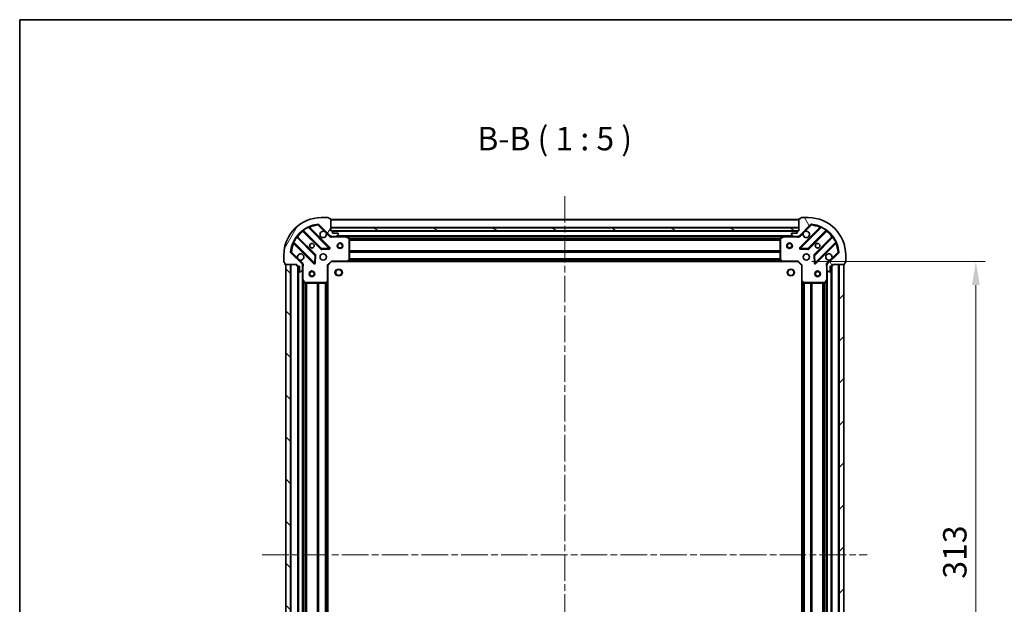
# Model space of a CAD drawing. Units: millimetres. Extents: x 0 to 7880, y 0 to 1405.
# Drawn here: x 988 to 1513, y 1093 to 1405 of the extents above; entities that cross this region are included whole.
import ezdxf

# ---------------------------------------------------------------- set-up
doc = ezdxf.new("R2010")
doc.units = ezdxf.units.MM
doc.header["$LTSCALE"] = 2.5
doc.linetypes.add('CHAIN', pattern=[0.3543, 0.2362, -0.0295, 0.0591, -0.0295])
doc.layers.get('Defpoints').update_dxf_attribs({"lineweight": 25})
for name, color, linetype, lineweight in [('Border (ISO)', 7, 'Continuous', 35), ('Dimension (ISO)', 7, 'Continuous', 18), ('Dimension (ISO) @ 1', 7, 'Continuous', 18), ('Symbol (ISO)', 7, 'Continuous', 18), ('Visible (ISO)', 7, 'Continuous', 35), ('Visible Narrow (ISO)', 7, 'Continuous', 25)]:
    doc.layers.add(name, color=color, linetype=linetype, lineweight=lineweight)
doc.layers.add('Centerline (ISO)', color=7, linetype='Continuous', lineweight=18, true_color=0x80ffff)
doc.layers.add('Hatch (ISO)', color=1, linetype='Continuous', lineweight=18, true_color=0xff0000)
doc.styles.add('Note Text (TK)', font='MS PGothic.ttf')
doc.dimstyles.new('Default - Method 1b (TK)', dxfattribs={"dimscale": 2.5, "dimtxt": 2.5, "dimasz": 2.5, "dimexe": 1, "dimexo": 1.5, "dimgap": 1, "dimtad": 1, "dimrnd": 1e-08, "dimdsep": 46, "dimtxsty": 'Note Text (TK)', "dimcen": 0.09, "dimdle": 5, "dimclrd": 100, "dimclre": 100, "dimclrt": 7, "dimadec": 1, "dimazin": 1, "dimtfac": 1, "dimtmove": 0, "dimatfit": 3, "dimfxl": 0, "dimtolj": 1, "dimlwd": -1, "dimlwe": -1, "dimarcsym": 0})

# ---------------------------------------------------------------- blocks, each defined once
blk = doc.blocks.new('図面枠 tk図枠')
at = {"layer": 'Border (ISO)'}
for q in [(405.5, 289), (14.5, 8)]:
    blk.add_line((14.5, 289), q, dxfattribs=at)
blk = doc.blocks.new('*D109')
at = {"layer": 'Defpoints', "color": 0, "transparency": 16777216}
for p in [(1403.05, 1275.87), (1403.05, 962.87), (1498.05, 962.87)]:
    blk.add_point(p, dxfattribs=at)
at = {"layer": 'Dimension (ISO)', "color": 100, "transparency": 16777216}
for p, q in [((1410.55, 1275.87), (1503.05, 1275.87)), ((1498.05, 1263.37), (1498.05, 975.37)), ((1410.55, 962.87), (1503.05, 962.87))]:
    blk.add_line(p, q, dxfattribs=at)
for points in [[(1495.97, 1263.37), (1500.13, 1263.37), (1498.05, 1275.87)], [(1495.97, 975.37), (1500.13, 975.37), (1498.05, 962.87)]]:
    blk.add_solid(points, dxfattribs=at)
at = {"layer": 'Dimension (ISO)', "color": 7, "transparency": 16777216, "insert": (1486.8, 1106.66), "char_height": 12.5, "attachment_point": 4, "rotation": 90, "style": 'Note Text (TK)'}
blk.add_mtext('\\A1;313', dxfattribs=at)

msp = doc.modelspace()

# ---------------------------------------------------------------- hatches: boundary and pattern name
at = {"layer": 'Hatch (ISO)'}
h = msp.add_hatch(dxfattribs=at)
h.set_pattern_fill('ANSI31', color=256, scale=127, angle=14.999978, style=0)
h.set_pattern_definition([(60, (915, -40), (-13.74815, 7.9375), [])])
edge = h.paths.add_edge_path()
edge.add_line((1135.5504, 1274.3715), (1135.5504, 1273.6715))
edge.add_ellipse((1135.8504, 1273.6715), major_axis=(0, -0.3), ratio=1, start_angle=270, end_angle=360)
edge.add_line((1135.8504, 1273.3715), (1136.8504, 1273.3715))
edge.add_line((1136.8504, 1273.3715), (1136.8504, 1270.6715))
edge.add_ellipse((1137.1504, 1270.6715), major_axis=(0, -0.3), ratio=1, start_angle=270, end_angle=360)
edge.add_line((1137.1504, 1270.3715), (1137.3433, 1270.3715))
edge.add_ellipse((1137.3433, 1270.8715), major_axis=(0.5, 0), ratio=1, start_angle=270, end_angle=315)
edge.add_line((1137.6969, 1270.518), (1138.404, 1271.2251))
edge.add_ellipse((1138.0504, 1271.5786), major_axis=(0.3536, 0.3536), ratio=1, start_angle=270, end_angle=315)
edge.add_line((1138.5504, 1271.5786), (1138.5504, 1273.9573))
edge.add_ellipse((1137.5504, 1273.9573), major_axis=(0, 1), ratio=1, start_angle=270, end_angle=315)
edge.add_line((1138.2575, 1274.6644), (1132.2795, 1280.6424))
edge.add_ellipse((1132.6331, 1280.996), major_axis=(-0.3536, 0.3536), ratio=1, start_angle=39.172893, end_angle=90, ccw=False)
edge.add_ellipse((1148.5504, 1279.3715), major_axis=(1.6752, 16.4147), ratio=1, start_angle=11.654213, end_angle=90, ccw=False)
edge.add_ellipse((1146.926, 1295.2889), major_axis=(0.4974, 0.0508), ratio=1, start_angle=39.172893, end_angle=90, ccw=False)
edge.add_line((1147.2795, 1295.6424), (1153.2575, 1289.6644))
edge.add_ellipse((1153.9646, 1290.3715), major_axis=(0.7071, -0.7071), ratio=1, start_angle=270, end_angle=315)
edge.add_line((1153.9646, 1289.3715), (1156.3433, 1289.3715))
edge.add_ellipse((1156.3433, 1289.8715), major_axis=(0.5, 0), ratio=1, start_angle=270, end_angle=315)
edge.add_line((1156.6969, 1289.518), (1157.404, 1290.2251))
edge.add_ellipse((1157.0504, 1290.5786), major_axis=(0.3536, 0.3536), ratio=1, start_angle=270, end_angle=315)
edge.add_line((1157.5504, 1290.5786), (1157.5504, 1290.7715))
edge.add_ellipse((1157.2504, 1290.7715), major_axis=(0, 0.3), ratio=1, start_angle=270, end_angle=360)
edge.add_line((1157.2504, 1291.0715), (1154.5504, 1291.0715))
edge.add_line((1154.5504, 1291.0715), (1154.5504, 1292.0715))
edge.add_ellipse((1154.2504, 1292.0715), major_axis=(0, 0.3), ratio=1, start_angle=270, end_angle=360)
edge.add_line((1154.2504, 1292.3715), (1153.5504, 1292.3715))
edge.add_line((1153.5504, 1292.3715), (1153.5504, 1298.5715))
edge.add_ellipse((1153.2504, 1298.5715), major_axis=(0, 0.3), ratio=1, start_angle=270, end_angle=360)
edge.add_line((1153.2504, 1298.8715), (1152.5504, 1298.8715))
edge.add_line((1152.5504, 1298.8715), (1152.5504, 1299.0715))
edge.add_ellipse((1152.2504, 1299.0715), major_axis=(0, 0.3), ratio=1, start_angle=270, end_angle=360)
edge.add_line((1152.2504, 1299.3715), (1148.5504, 1299.3715))
edge.add_ellipse((1148.5504, 1279.3715), major_axis=(-20, 0), ratio=1, start_angle=270, end_angle=360)
edge.add_line((1128.5504, 1279.3715), (1128.5504, 1275.6715))
edge.add_ellipse((1128.8504, 1275.6715), major_axis=(0, -0.3), ratio=1, start_angle=270, end_angle=360)
edge.add_line((1128.8504, 1275.3715), (1129.0504, 1275.3715))
edge.add_line((1129.0504, 1275.3715), (1129.0504, 1274.6715))
edge.add_ellipse((1129.3504, 1274.6715), major_axis=(0, -0.3), ratio=1, start_angle=270, end_angle=360)
edge.add_line((1129.3504, 1274.3715), (1135.5504, 1274.3715))
h = msp.add_hatch(dxfattribs=at)
h.set_pattern_fill('ANSI31', color=256, scale=127, angle=75.000175, style=0)
h.set_pattern_definition([(120.0002, (915, -40), (-13.74813, -7.93754), [])])
edge = h.paths.add_edge_path()
edge.add_line((1403.5504, 1292.3715), (1402.8504, 1292.3715))
edge.add_ellipse((1402.8504, 1292.0715), major_axis=(-0.3, 0), ratio=1, start_angle=270, end_angle=360)
edge.add_line((1402.5504, 1292.0715), (1402.5504, 1291.0715))
edge.add_line((1402.5504, 1291.0715), (1399.8504, 1291.0715))
edge.add_ellipse((1399.8504, 1290.7715), major_axis=(-0.3, 0), ratio=1, start_angle=270, end_angle=360)
edge.add_line((1399.5504, 1290.7715), (1399.5504, 1290.5786))
edge.add_ellipse((1400.0504, 1290.5786), major_axis=(0, -0.5), ratio=1, start_angle=270, end_angle=315)
edge.add_line((1399.6969, 1290.2251), (1400.404, 1289.518))
edge.add_ellipse((1400.7575, 1289.8715), major_axis=(0.3536, -0.3536), ratio=1, start_angle=270, end_angle=315)
edge.add_line((1400.7575, 1289.3715), (1403.1362, 1289.3715))
edge.add_ellipse((1403.1362, 1290.3715), major_axis=(1, 0), ratio=1, start_angle=270, end_angle=315)
edge.add_line((1403.8433, 1289.6644), (1409.8213, 1295.6424))
edge.add_ellipse((1410.1748, 1295.2889), major_axis=(0.3536, 0.3536), ratio=1, start_angle=39.172893, end_angle=90, ccw=False)
edge.add_ellipse((1408.5504, 1279.3715), major_axis=(16.4147, -1.6752), ratio=1, start_angle=11.654213, end_angle=90, ccw=False)
edge.add_ellipse((1424.4677, 1280.996), major_axis=(0.0508, -0.4974), ratio=1, start_angle=39.172893, end_angle=90, ccw=False)
edge.add_line((1424.8213, 1280.6424), (1418.8433, 1274.6644))
edge.add_ellipse((1419.5504, 1273.9573), major_axis=(-0.7071, -0.7071), ratio=1, start_angle=270, end_angle=315)
edge.add_line((1418.5504, 1273.9573), (1418.5504, 1271.5786))
edge.add_ellipse((1419.0504, 1271.5786), major_axis=(0, -0.5), ratio=1, start_angle=270, end_angle=315)
edge.add_line((1418.6969, 1271.2251), (1419.404, 1270.518))
edge.add_ellipse((1419.7575, 1270.8715), major_axis=(0.3536, -0.3536), ratio=1, start_angle=270, end_angle=315)
edge.add_line((1419.7575, 1270.3715), (1419.9504, 1270.3715))
edge.add_ellipse((1419.9504, 1270.6715), major_axis=(0.3, 0), ratio=1, start_angle=270, end_angle=360)
edge.add_line((1420.2504, 1270.6715), (1420.2504, 1273.3715))
edge.add_line((1420.2504, 1273.3715), (1421.2504, 1273.3715))
edge.add_ellipse((1421.2504, 1273.6715), major_axis=(0.3, 0), ratio=1, start_angle=270, end_angle=360)
edge.add_line((1421.5504, 1273.6715), (1421.5504, 1274.3715))
edge.add_line((1421.5504, 1274.3715), (1427.7504, 1274.3715))
edge.add_ellipse((1427.7504, 1274.6715), major_axis=(0.3, 0), ratio=1, start_angle=270, end_angle=360)
edge.add_line((1428.0504, 1274.6715), (1428.0504, 1275.3715))
edge.add_line((1428.0504, 1275.3715), (1428.2504, 1275.3715))
edge.add_ellipse((1428.2504, 1275.6715), major_axis=(0.3, 0), ratio=1, start_angle=270, end_angle=360)
edge.add_line((1428.5504, 1275.6715), (1428.5504, 1279.3715))
edge.add_ellipse((1408.5504, 1279.3715), major_axis=(0, 20), ratio=1, start_angle=270, end_angle=360)
edge.add_line((1408.5504, 1299.3715), (1404.8504, 1299.3715))
edge.add_ellipse((1404.8504, 1299.0715), major_axis=(-0.3, 0), ratio=1, start_angle=270, end_angle=360)
edge.add_line((1404.5504, 1299.0715), (1404.5504, 1298.8715))
edge.add_line((1404.5504, 1298.8715), (1403.8504, 1298.8715))
edge.add_ellipse((1403.8504, 1298.5715), major_axis=(-0.3, 0), ratio=1, start_angle=270, end_angle=360)
edge.add_line((1403.5504, 1298.5715), (1403.5504, 1292.3715))
h = msp.add_hatch(dxfattribs=at)
h.set_pattern_fill('ANSI31', color=256, scale=127, angle=105.000246, style=0)
h.set_pattern_definition([(150.0002, (915, -40), (-7.93744, -13.74819), [])])
h.paths.add_polyline_path([(1403.5504, 1292.3715), (1403.5504, 1293.8715), (1153.5504, 1293.8715), (1153.5504, 1292.3715)])
h = msp.add_hatch(dxfattribs=at)
h.set_pattern_fill('ANSI31', color=256, scale=127, angle=90.00021, style=0)
h.set_pattern_definition([(135.0002, (915, -40), (-11.22528, -11.22536), [])])
h.paths.add_polyline_path([(1129.5504, 1274.3715), (1129.5504, 964.3715), (1132.0504, 964.3715), (1132.0504, 1274.3715)])
h = msp.add_hatch(dxfattribs=at)
h.set_pattern_fill('ANSI31', color=256, scale=127, style=0)
h.set_pattern_definition([(45, (915, -40), (-11.22532, 11.22532), [])])
h.paths.add_polyline_path([(1427.5504, 964.3715), (1427.5504, 1274.3715), (1425.0504, 1274.3715), (1425.0504, 964.3715)])

# ---------------------------------------------------------------- linework, layer by layer
at = {"layer": 'Centerline (ISO)', "linetype": 'CHAIN', "ltscale": 23.990969}
for p, q in [((1278.5504, 1310.8715), (1278.5504, 927.8715)), ((1117.0504, 1119.3715), (1440.0504, 1119.3715))]:
    msp.add_line(p, q, dxfattribs=at)
at = {"layer": 'Visible (ISO)'}
for p, q in [((1152.2504, 1299.3715), (1148.5504, 1299.3715)), ((1152.5504, 1298.8715), (1152.5504, 1299.0715)), ((1153.2504, 1298.8715), (1152.5504, 1298.8715)), ((1153.5504, 1292.3715), (1153.5504, 1298.5715)), ((1403.5504, 1298.5715), (1403.5504, 1292.3715)), ((1404.5504, 1298.8715), (1403.8504, 1298.8715)), ((1404.5504, 1299.0715), (1404.5504, 1298.8715)), ((1408.5504, 1299.3715), (1404.8504, 1299.3715)), ((1152.8612, 1283.2607), (1142.0379, 1294.084)), ((1147.2795, 1295.6424), (1153.2575, 1289.6644)), ((1403.5504, 1298.3715), (1153.5504, 1298.3715)), ((1403.5504, 1293.8715), (1153.5504, 1293.8715)), ((1153.5504, 1293.8715), (1153.5504, 1292.3715)), ((1403.5504, 1292.3715), (1403.5504, 1293.8715)), ((1403.8433, 1289.6644), (1409.8213, 1295.6424)), ((1415.0629, 1294.084), (1404.2396, 1283.2607)), ((1145.2571, 1279.4146), (1135.5576, 1289.1141)), ((1138.8079, 1292.3643), (1148.5073, 1282.6649)), ((1154.2504, 1292.3715), (1153.5504, 1292.3715)), ((1153.5504, 1292.3715), (1403.5504, 1292.3715)), ((1153.5504, 1289.4614), (1153.5504, 1289.0213)), ((1153.9646, 1289.3715), (1153.5504, 1289.3715)), ((1153.9646, 1289.3715), (1156.3433, 1289.3715)), ((1402.6268, 1292.2715), (1154.474, 1292.2715)), ((1154.5504, 1291.0715), (1154.5504, 1292.0715)), ((1157.2504, 1291.0715), (1154.5504, 1291.0715)), ((1161.4796, 1289.3715), (1156.3433, 1289.3715)), ((1156.6969, 1289.518), (1157.404, 1290.2251)), ((1157.5504, 1290.5786), (1157.5504, 1290.7715)), ((1395.6212, 1289.3715), (1161.4796, 1289.3715)), ((1163.3846, 1288.4544), (1161.6137, 1289.3399)), ((1163.5504, 1276.9897), (1163.5504, 1288.1861)), ((1393.5504, 1288.1861), (1393.5504, 1276.9897)), ((1395.4871, 1289.3399), (1393.7162, 1288.4544)), ((1400.7575, 1289.3715), (1395.6212, 1289.3715)), ((1399.5504, 1290.7715), (1399.5504, 1290.5786)), ((1399.6969, 1290.2251), (1400.404, 1289.518)), ((1402.5504, 1291.0715), (1399.8504, 1291.0715)), ((1400.7575, 1289.3715), (1403.1362, 1289.3715)), ((1402.5504, 1292.0715), (1402.5504, 1291.0715)), ((1403.5504, 1292.3715), (1402.8504, 1292.3715)), ((1403.5504, 1289.3715), (1403.1362, 1289.3715)), ((1403.5504, 1289.4614), (1403.5504, 1289.0213)), ((1408.5935, 1282.6649), (1418.2929, 1292.3643)), ((1421.5432, 1289.1141), (1411.8437, 1279.4146)), ((1133.8379, 1285.884), (1144.6612, 1275.0607)), ((1412.4396, 1275.0607), (1423.2629, 1285.884)), ((1128.5504, 1279.3715), (1128.5504, 1275.6715)), ((1138.2575, 1274.6644), (1132.2795, 1280.6424)), ((1145.1731, 1275.2598), (1145.3446, 1279.1894)), ((1148.7325, 1282.5773), (1152.6622, 1282.7489)), ((1404.4386, 1282.7489), (1408.3683, 1282.5773)), ((1411.7562, 1279.1894), (1411.9277, 1275.2598)), ((1424.8213, 1280.6424), (1418.8433, 1274.6644)), ((1428.5504, 1275.6715), (1428.5504, 1279.3715)), ((1128.8504, 1275.3715), (1129.0504, 1275.3715)), ((1129.0504, 1275.3715), (1129.0504, 1274.6715)), ((1129.3504, 1274.3715), (1135.5504, 1274.3715)), ((1129.5504, 1274.3715), (1129.5504, 964.3715)), ((1132.0504, 1274.3715), (1129.5504, 1274.3715)), ((1132.0504, 964.3715), (1132.0504, 1274.3715)), ((1135.5504, 1274.3715), (1135.5504, 1273.6715)), ((1135.8504, 1273.3715), (1136.8504, 1273.3715)), ((1136.0504, 1273.3715), (1136.0504, 965.3715)), ((1136.8504, 1273.3715), (1136.8504, 1270.6715)), ((1138.4606, 1274.3715), (1138.9007, 1274.3715)), ((1138.5504, 1274.3715), (1138.5504, 1273.9573)), ((1138.5504, 1271.5786), (1138.5504, 1273.9573)), ((1152.0504, 1273.8715), (1151.7504, 1273.9958)), ((1152.0504, 1273.8715), (1154.0504, 1275.8715)), ((1152.0504, 1265.4349), (1152.0504, 1273.8715)), ((1153.9261, 1276.1715), (1154.0504, 1275.8715)), ((1154.0504, 1275.8715), (1162.487, 1275.8715)), ((1394.6138, 1275.8715), (1162.487, 1275.8715)), ((1162.7064, 1275.9669), (1163.4698, 1276.7851)), ((1393.6311, 1276.7851), (1394.3945, 1275.9669)), ((1394.6138, 1275.8715), (1403.0504, 1275.8715)), ((1403.0504, 1275.8715), (1403.1747, 1276.1715)), ((1403.0504, 1275.8715), (1405.0504, 1273.8715)), ((1405.3504, 1273.9958), (1405.0504, 1273.8715)), ((1405.0504, 1273.8715), (1405.0504, 1265.4349)), ((1418.6402, 1274.3715), (1418.2001, 1274.3715)), ((1418.5504, 1273.9573), (1418.5504, 1274.3715)), ((1418.5504, 1273.9573), (1418.5504, 1271.5786)), ((1420.2504, 1270.6715), (1420.2504, 1273.3715)), ((1420.2504, 1273.3715), (1421.2504, 1273.3715)), ((1421.0504, 965.3715), (1421.0504, 1273.3715)), ((1421.5504, 1273.6715), (1421.5504, 1274.3715)), ((1421.5504, 1274.3715), (1427.7504, 1274.3715)), ((1427.5504, 1274.3715), (1425.0504, 1274.3715)), ((1425.0504, 1274.3715), (1425.0504, 964.3715)), ((1427.5504, 964.3715), (1427.5504, 1274.3715)), ((1428.0504, 1274.6715), (1428.0504, 1275.3715)), ((1428.0504, 1275.3715), (1428.2504, 1275.3715)), ((1137.1504, 1270.3715), (1137.3433, 1270.3715)), ((1137.6969, 1270.518), (1138.404, 1271.2251)), ((1138.5504, 1271.5786), (1138.5504, 1266.4424)), ((1418.5504, 1266.4424), (1418.5504, 1271.5786)), ((1418.6969, 1271.2251), (1419.404, 1270.518)), ((1419.7575, 1270.3715), (1419.9504, 1270.3715)), ((1138.5504, 1266.4424), (1138.5504, 972.3007)), ((1138.5821, 1266.3082), (1139.4675, 1264.5374)), ((1139.7358, 1264.3715), (1150.9322, 1264.3715)), ((1151.1368, 1264.4522), (1151.9551, 1265.2156)), ((1152.0504, 1265.4349), (1152.0504, 973.3081)), ((1405.0504, 973.3081), (1405.0504, 1265.4349)), ((1405.1457, 1265.2156), (1405.964, 1264.4522)), ((1406.1686, 1264.3715), (1417.365, 1264.3715)), ((1417.6333, 1264.5374), (1418.5187, 1266.3082)), ((1418.5504, 972.3007), (1418.5504, 1266.4424))]:
    msp.add_line(p, q, dxfattribs=at)
for centre, radius in [((1143.5504, 1284.3715), 1.2295), ((1143.5504, 1284.3715), 1.2), ((1158.5504, 1284.3715), 1.5), ((1158.5504, 1284.3715), 1.1933), ((1398.5504, 1284.3715), 1.5), ((1398.5504, 1284.3715), 1.1933), ((1413.5504, 1284.3715), 1.2295), ((1413.5504, 1284.3715), 1.2), ((1149.5504, 1278.3715), 1.7), ((1407.5504, 1278.3715), 1.7), ((1143.5504, 1269.3715), 1.5), ((1143.5504, 1269.3715), 1.1933), ((1157.8504, 1270.0715), 1.621), ((1399.2504, 1270.0715), 1.621), ((1413.5504, 1269.3715), 1.5), ((1413.5504, 1269.3715), 1.1933)]:
    msp.add_circle(centre, radius, dxfattribs=at)
for centre, radius, start, end in [((1148.5504, 1279.3715), 20, 90, 180), ((1152.2504, 1299.0715), 0.3, 0, 90), ((1153.2504, 1298.5715), 0.3, 0, 90), ((1403.8504, 1298.5715), 0.3, 90, 180), ((1404.8504, 1299.0715), 0.3, 90, 180), ((1408.5504, 1279.3715), 20, 0, 90), ((1148.5504, 1279.3715), 16.5, 95.827107, 174.172893), ((1142.25, 1294.2962), 0.3, 112.886858, 225), ((1146.926, 1295.2889), 0.5, 45, 95.827107), ((1410.1748, 1295.2889), 0.5, 84.172893, 135), ((1408.5504, 1279.3715), 16.5, 5.827107, 84.172893), ((1414.8508, 1294.2962), 0.3, 315, 67.113142), ((1135.7698, 1289.3262), 0.3, 142.0855, 225), ((1138.5958, 1292.1522), 0.3, 45, 127.9145), ((1149.5504, 1290.3715), 1.7, 62.499829, 27.500171), ((1153.9646, 1290.3715), 1, 225, 270), ((1154.2504, 1292.0715), 0.3, 0, 90), ((1156.3433, 1289.8715), 0.5, 270, 315), ((1157.2504, 1290.7715), 0.3, 0, 90), ((1157.0504, 1290.5786), 0.5, 315, 0), ((1161.4796, 1289.0715), 0.3, 63.434949, 90), ((1163.2504, 1288.1861), 0.3, 0, 63.434949), ((1393.8504, 1288.1861), 0.3, 116.565051, 180), ((1395.6212, 1289.0715), 0.3, 90, 116.565051), ((1399.8504, 1290.7715), 0.3, 90, 180), ((1400.0504, 1290.5786), 0.5, 180, 225), ((1400.7575, 1289.8715), 0.5, 225, 270), ((1402.8504, 1292.0715), 0.3, 90, 180), ((1403.1362, 1290.3715), 1, 270, 315), ((1407.5504, 1290.3715), 1.7, 152.499829, 117.500171), ((1418.5051, 1292.1522), 0.3, 52.0855, 135), ((1421.331, 1289.3262), 0.3, 315, 37.9145), ((1133.6258, 1285.6719), 0.3, 45, 157.113142), ((1152.6491, 1283.0486), 0.3, 272.5, 45), ((1404.4517, 1283.0486), 0.3, 135, 267.5), ((1423.4751, 1285.6719), 0.3, 22.886858, 135), ((1132.6331, 1280.996), 0.5, 174.172893, 225), ((1137.5504, 1278.3715), 1.7, 242.499829, 207.500171), ((1145.0449, 1279.2025), 0.3, 357.5, 45), ((1148.7195, 1282.877), 0.3, 225, 272.5), ((1408.3814, 1282.877), 0.3, 267.5, 315), ((1412.0559, 1279.2025), 0.3, 135, 182.5), ((1419.5504, 1278.3715), 1.7, 332.499829, 297.500171), ((1424.4677, 1280.996), 0.5, 315, 5.827107), ((1128.8504, 1275.6715), 0.3, 180, 270), ((1129.3504, 1274.6715), 0.3, 180, 270), ((1135.8504, 1273.6715), 0.3, 180, 270), ((1137.5504, 1273.9573), 1, 0, 45), ((1144.8734, 1275.2728), 0.3, 225, 357.5), ((1162.487, 1276.1715), 0.3, 270, 316.985143), ((1163.2504, 1276.9897), 0.3, 316.985143, 0), ((1393.8504, 1276.9897), 0.3, 180, 223.014857), ((1394.6138, 1276.1715), 0.3, 223.014857, 270), ((1412.2275, 1275.2728), 0.3, 182.5, 315), ((1419.5504, 1273.9573), 1, 135, 180), ((1421.2504, 1273.6715), 0.3, 270, 0), ((1427.7504, 1274.6715), 0.3, 270, 0), ((1428.2504, 1275.6715), 0.3, 270, 0), ((1137.1504, 1270.6715), 0.3, 180, 270), ((1137.3433, 1270.8715), 0.5, 270, 315), ((1138.0504, 1271.5786), 0.5, 315, 0), ((1419.0504, 1271.5786), 0.5, 180, 225), ((1419.7575, 1270.8715), 0.5, 225, 270), ((1419.9504, 1270.6715), 0.3, 270, 0), ((1138.8504, 1266.4424), 0.3, 180, 206.565051), ((1139.7358, 1264.6715), 0.3, 206.565051, 270), ((1150.9322, 1264.6715), 0.3, 270, 313.014857), ((1151.7504, 1265.4349), 0.3, 313.014857, 0), ((1405.3504, 1265.4349), 0.3, 180, 226.985143), ((1406.1686, 1264.6715), 0.3, 226.985143, 270), ((1417.365, 1264.6715), 0.3, 270, 333.434949), ((1418.2504, 1266.4424), 0.3, 333.434949, 0)]:
    msp.add_arc(centre, radius, start, end, dxfattribs=at)
for points in [[(1150.3354, 1291.8794), (1150.4899, 1291.7984), (1150.6336, 1291.6925), (1150.8713, 1291.4548), (1150.9773, 1291.311), (1151.0583, 1291.1565)], [(1406.0425, 1291.1565), (1406.1235, 1291.311), (1406.2295, 1291.4548), (1406.4672, 1291.6925), (1406.6109, 1291.7984), (1406.7654, 1291.8794)], [(1136.7654, 1276.8636), (1136.6109, 1276.9446), (1136.4672, 1277.0506), (1136.2295, 1277.2883), (1136.1235, 1277.432), (1136.0425, 1277.5866)], [(1421.0583, 1277.5866), (1420.9773, 1277.432), (1420.8713, 1277.2883), (1420.6336, 1277.0506), (1420.4899, 1276.9446), (1420.3354, 1276.8636)]]:
    msp.add_open_spline(points, degree=3, knots=[0.278912594, 0.278912594, 0.278912594, 0.278912594, 0.329334696, 0.329334696, 0.379756799, 0.379756799, 0.379756799, 0.379756799], dxfattribs=at)
at = {"layer": 'Visible Narrow (ISO)'}
for p, q in [((1141.6631, 1294.0346), (1141.5356, 1294.3061)), ((1141.6631, 1294.0346), (1152.6491, 1283.0486)), ((1142.1907, 1293.9312), (1142.4028, 1294.1434)), ((1153.0734, 1283.4728), (1142.4028, 1294.1434)), ((1146.8752, 1295.7863), (1146.926, 1295.2889)), ((1146.926, 1295.2889), (1147.2795, 1295.6424)), ((1146.926, 1295.2889), (1150.3354, 1291.8794)), ((1403.5504, 1298.0715), (1153.5504, 1298.0715)), ((1403.5504, 1294.1715), (1153.5504, 1294.1715)), ((1414.698, 1294.1434), (1404.0275, 1283.4728)), ((1404.4517, 1283.0486), (1415.4377, 1294.0346)), ((1406.7654, 1291.8794), (1410.1748, 1295.2889)), ((1409.8213, 1295.6424), (1410.1748, 1295.2889)), ((1410.1748, 1295.2889), (1410.2256, 1295.7863)), ((1414.9101, 1293.9312), (1414.698, 1294.1434)), ((1415.5653, 1294.3061), (1415.4377, 1294.0346)), ((1135.4063, 1288.8411), (1135.1629, 1289.0165)), ((1135.4063, 1288.8411), (1145.0449, 1279.2025)), ((1135.7002, 1288.9715), (1135.9123, 1289.1837)), ((1145.4692, 1279.6268), (1135.9123, 1289.1837)), ((1138.9504, 1292.2218), (1138.7383, 1292.0097)), ((1138.7383, 1292.0097), (1148.2952, 1282.4527)), ((1138.9055, 1292.759), (1139.0808, 1292.5156)), ((1148.7195, 1282.877), (1139.0808, 1292.5156)), ((1151.0583, 1291.1565), (1152.904, 1289.3109)), ((1152.904, 1289.3109), (1153.2575, 1289.6644)), ((1402.5504, 1291.9715), (1154.5504, 1291.9715)), ((1154.713, 1289.3715), (1154.713, 1289.0715)), ((1154.713, 1289.0715), (1161.4796, 1289.0715)), ((1400.2504, 1289.6715), (1156.8504, 1289.6715)), ((1161.4796, 1289.0715), (1161.4796, 1289.3715)), ((1161.6137, 1289.3399), (1161.4796, 1289.0715)), ((1161.4796, 1289.0715), (1163.2504, 1288.1861)), ((1394.9504, 1289.0715), (1162.1504, 1289.0715)), ((1163.2504, 1288.1861), (1163.3846, 1288.4544)), ((1163.2504, 1288.1861), (1163.2504, 1276.9897)), ((1163.5504, 1288.1861), (1163.2504, 1288.1861)), ((1393.5564, 1288.2458), (1163.5444, 1288.2458)), ((1393.8504, 1288.1861), (1393.5504, 1288.1861)), ((1393.7162, 1288.4544), (1393.8504, 1288.1861)), ((1393.8504, 1288.1861), (1395.6212, 1289.0715)), ((1393.8504, 1276.9897), (1393.8504, 1288.1861)), ((1395.6212, 1289.0715), (1395.4871, 1289.3399)), ((1395.6212, 1289.3715), (1395.6212, 1289.0715)), ((1395.6212, 1289.0715), (1402.3879, 1289.0715)), ((1402.3879, 1289.3715), (1402.3879, 1289.0715)), ((1404.1969, 1289.3109), (1403.8433, 1289.6644)), ((1404.1969, 1289.3109), (1406.0425, 1291.1565)), ((1418.02, 1292.5156), (1408.3814, 1282.877)), ((1408.8056, 1282.4527), (1418.3625, 1292.0097)), ((1421.1885, 1289.1837), (1411.6316, 1279.6268)), ((1412.0559, 1279.2025), (1421.6945, 1288.8411)), ((1418.02, 1292.5156), (1418.1953, 1292.759)), ((1418.1504, 1292.2218), (1418.3625, 1292.0097)), ((1421.4007, 1288.9715), (1421.1885, 1289.1837)), ((1421.9379, 1289.0165), (1421.6945, 1288.8411)), ((1133.6158, 1286.3864), (1133.8874, 1286.2588)), ((1133.9907, 1285.7312), (1133.7786, 1285.5191)), ((1133.7786, 1285.5191), (1144.4491, 1274.8486)), ((1144.8734, 1275.2728), (1133.8874, 1286.2588)), ((1148.5073, 1282.6649), (1148.7195, 1282.877)), ((1152.6491, 1283.0486), (1148.7195, 1282.877)), ((1148.7195, 1282.877), (1148.7325, 1282.5773)), ((1152.6491, 1283.0486), (1152.8612, 1283.2607)), ((1152.6622, 1282.7489), (1152.6491, 1283.0486)), ((1152.8612, 1283.2607), (1153.0734, 1283.4728)), ((1393.5504, 1288.0337), (1163.5504, 1288.0337)), ((1393.5504, 1287.4094), (1163.5504, 1287.4094)), ((1393.5504, 1287.1973), (1163.5504, 1287.1973)), ((1404.0275, 1283.4728), (1404.2396, 1283.2607)), ((1404.2396, 1283.2607), (1404.4517, 1283.0486)), ((1404.4517, 1283.0486), (1404.4386, 1282.7489)), ((1408.3814, 1282.877), (1404.4517, 1283.0486)), ((1408.3683, 1282.5773), (1408.3814, 1282.877)), ((1408.3814, 1282.877), (1408.5935, 1282.6649)), ((1423.2135, 1286.2588), (1412.2275, 1275.2728)), ((1412.6517, 1274.8486), (1423.3222, 1285.5191)), ((1423.1101, 1285.7312), (1423.3222, 1285.5191)), ((1423.2135, 1286.2588), (1423.485, 1286.3864)), ((1132.6331, 1280.996), (1132.1357, 1281.0467)), ((1132.2795, 1280.6424), (1132.6331, 1280.996)), ((1136.0425, 1277.5866), (1132.6331, 1280.996)), ((1145.0449, 1279.2025), (1144.8734, 1275.2728)), ((1145.0449, 1279.2025), (1145.2571, 1279.4146)), ((1145.3446, 1279.1894), (1145.0449, 1279.2025)), ((1145.2571, 1279.4146), (1145.4692, 1279.6268)), ((1145.6444, 1279.1763), (1145.3446, 1279.1894)), ((1145.4728, 1275.2467), (1145.6444, 1279.1763)), ((1148.2952, 1282.4527), (1148.5073, 1282.6649)), ((1148.7325, 1282.5773), (1148.7456, 1282.2776)), ((1148.7456, 1282.2776), (1152.6753, 1282.4491)), ((1152.6753, 1282.4491), (1152.6622, 1282.7489)), ((1393.5504, 1281.5458), (1163.5504, 1281.5458)), ((1393.5504, 1281.3337), (1163.5504, 1281.3337)), ((1393.5504, 1281.0094), (1163.5504, 1281.0094)), ((1393.5504, 1280.7973), (1163.5504, 1280.7973)), ((1404.4386, 1282.7489), (1404.4255, 1282.4491)), ((1404.4255, 1282.4491), (1408.3552, 1282.2776)), ((1408.3552, 1282.2776), (1408.3683, 1282.5773)), ((1408.5935, 1282.6649), (1408.8056, 1282.4527)), ((1411.7562, 1279.1894), (1411.4564, 1279.1763)), ((1411.4564, 1279.1763), (1411.628, 1275.2467)), ((1411.6316, 1279.6268), (1411.8437, 1279.4146)), ((1412.0559, 1279.2025), (1411.7562, 1279.1894)), ((1411.8437, 1279.4146), (1412.0559, 1279.2025)), ((1412.2275, 1275.2728), (1412.0559, 1279.2025)), ((1424.4677, 1280.996), (1421.0583, 1277.5866)), ((1424.9651, 1281.0467), (1424.4677, 1280.996)), ((1424.4677, 1280.996), (1424.8213, 1280.6424)), ((1132.3504, 1274.3715), (1132.3504, 964.3715)), ((1135.7504, 1273.3887), (1135.7504, 965.3544)), ((1136.3504, 1273.3715), (1136.3504, 965.3715)), ((1138.6111, 1275.018), (1136.7654, 1276.8636)), ((1138.6111, 1275.018), (1138.2575, 1274.6644)), ((1138.5504, 1273.209), (1138.8504, 1273.209)), ((1138.8504, 1266.4424), (1138.8504, 1273.209)), ((1144.4491, 1274.8486), (1144.6612, 1275.0607)), ((1144.6612, 1275.0607), (1144.8734, 1275.2728)), ((1144.8734, 1275.2728), (1145.1731, 1275.2598)), ((1145.1731, 1275.2598), (1145.4728, 1275.2467)), ((1151.7504, 1273.9958), (1153.9261, 1276.1715)), ((1151.7504, 1273.9958), (1151.7504, 1265.4349)), ((1162.487, 1276.1715), (1153.9261, 1276.1715)), ((1163.2504, 1276.9897), (1162.487, 1276.1715)), ((1162.487, 1276.1715), (1162.7064, 1275.9669)), ((1162.487, 1275.8715), (1162.487, 1276.1715)), ((1394.2035, 1276.1715), (1162.8973, 1276.1715)), ((1393.8529, 1276.5473), (1163.2479, 1276.5473)), ((1163.4698, 1276.7851), (1163.2504, 1276.9897)), ((1163.2504, 1276.9897), (1163.5504, 1276.9897)), ((1393.655, 1276.7594), (1163.4458, 1276.7594)), ((1393.5504, 1277.2958), (1163.5504, 1277.2958)), ((1393.5504, 1277.0837), (1163.5504, 1277.0837)), ((1393.5504, 1276.9897), (1393.8504, 1276.9897)), ((1393.8504, 1276.9897), (1393.6311, 1276.7851)), ((1394.6138, 1276.1715), (1393.8504, 1276.9897)), ((1394.3945, 1275.9669), (1394.6138, 1276.1715)), ((1403.1747, 1276.1715), (1394.6138, 1276.1715)), ((1394.6138, 1276.1715), (1394.6138, 1275.8715)), ((1403.1747, 1276.1715), (1405.3504, 1273.9958)), ((1405.3504, 1265.4349), (1405.3504, 1273.9958)), ((1411.628, 1275.2467), (1411.9277, 1275.2598)), ((1411.9277, 1275.2598), (1412.2275, 1275.2728)), ((1412.2275, 1275.2728), (1412.4396, 1275.0607)), ((1412.4396, 1275.0607), (1412.6517, 1274.8486)), ((1418.2504, 1273.209), (1418.2504, 1266.4424)), ((1418.5504, 1273.209), (1418.2504, 1273.209)), ((1420.3354, 1276.8636), (1418.4897, 1275.018)), ((1418.4897, 1275.018), (1418.8433, 1274.6644)), ((1420.7504, 965.3715), (1420.7504, 1273.3715)), ((1421.3504, 965.3544), (1421.3504, 1273.3887)), ((1424.7504, 964.3715), (1424.7504, 1274.3715)), ((1138.2504, 1271.0715), (1138.2504, 967.6715)), ((1418.8504, 967.6715), (1418.8504, 1271.0715)), ((1138.5504, 1266.4424), (1138.8504, 1266.4424)), ((1138.8504, 1266.4424), (1138.5821, 1266.3082)), ((1139.7358, 1264.6715), (1138.8504, 1266.4424)), ((1138.8504, 1265.7715), (1138.8504, 972.9715)), ((1139.4675, 1264.5374), (1139.7358, 1264.6715)), ((1139.6761, 1264.3775), (1139.6761, 974.3655)), ((1150.9322, 1264.6715), (1139.7358, 1264.6715)), ((1139.7358, 1264.6715), (1139.7358, 1264.3715)), ((1139.8883, 1264.3715), (1139.8883, 974.3715)), ((1140.5125, 1264.3715), (1140.5125, 974.3715)), ((1140.7247, 1264.3715), (1140.7247, 974.3715)), ((1146.3761, 1264.3715), (1146.3761, 974.3715)), ((1146.5883, 1264.3715), (1146.5883, 974.3715)), ((1146.9125, 1264.3715), (1146.9125, 974.3715)), ((1147.1247, 1264.3715), (1147.1247, 974.3715)), ((1150.6261, 1264.3715), (1150.6261, 974.3715)), ((1150.8383, 1264.3715), (1150.8383, 974.3715)), ((1151.7504, 1265.4349), (1150.9322, 1264.6715)), ((1150.9322, 1264.6715), (1151.1368, 1264.4522)), ((1150.9322, 1264.3715), (1150.9322, 1264.6715)), ((1151.1625, 1264.4762), (1151.1625, 974.2669)), ((1151.3747, 1264.6741), (1151.3747, 974.069)), ((1151.7504, 1265.4349), (1152.0504, 1265.4349)), ((1151.9551, 1265.2156), (1151.7504, 1265.4349)), ((1151.7504, 1265.0246), (1151.7504, 973.7184)), ((1405.0504, 1265.4349), (1405.3504, 1265.4349)), ((1405.3504, 1265.4349), (1405.1457, 1265.2156)), ((1406.1686, 1264.6715), (1405.3504, 1265.4349)), ((1405.3504, 973.7184), (1405.3504, 1265.0246)), ((1405.7261, 974.069), (1405.7261, 1264.6741)), ((1405.9383, 974.2669), (1405.9383, 1264.4762)), ((1405.964, 1264.4522), (1406.1686, 1264.6715)), ((1417.365, 1264.6715), (1406.1686, 1264.6715)), ((1406.1686, 1264.6715), (1406.1686, 1264.3715)), ((1406.2625, 974.3715), (1406.2625, 1264.3715)), ((1406.4747, 974.3715), (1406.4747, 1264.3715)), ((1409.9761, 974.3715), (1409.9761, 1264.3715)), ((1410.1883, 974.3715), (1410.1883, 1264.3715)), ((1410.5125, 974.3715), (1410.5125, 1264.3715)), ((1410.7247, 974.3715), (1410.7247, 1264.3715)), ((1416.3761, 974.3715), (1416.3761, 1264.3715)), ((1416.5883, 974.3715), (1416.5883, 1264.3715)), ((1417.2125, 974.3715), (1417.2125, 1264.3715)), ((1418.2504, 1266.4424), (1417.365, 1264.6715)), ((1417.365, 1264.6715), (1417.6333, 1264.5374)), ((1417.365, 1264.3715), (1417.365, 1264.6715)), ((1417.4247, 974.3655), (1417.4247, 1264.3775)), ((1418.5187, 1266.3082), (1418.2504, 1266.4424)), ((1418.2504, 1266.4424), (1418.5504, 1266.4424)), ((1418.2504, 972.9715), (1418.2504, 1265.7715))]:
    msp.add_line(p, q, dxfattribs=at)
for centre in [(1157.8504, 1270.0715), (1399.2504, 1270.0715)]:
    msp.add_circle(centre, 2, dxfattribs=at)
for centre, radius, start, end in [((1148.5504, 1279.3715), 16.2, 115.159693, 125.770618), ((1148.5504, 1279.3715), 16, 95.827107, 112.595547), ((1408.5504, 1279.3715), 16, 67.404453, 84.172893), ((1408.5504, 1279.3715), 16.2, 54.229382, 64.840307), ((1148.5504, 1279.3715), 16.2, 144.229382, 154.840307), ((1148.5504, 1279.3715), 16, 127.825468, 142.174532), ((1153.9646, 1290.3715), 1.5, 225, 299.926435), ((1403.1362, 1290.3715), 1.5, 240.073565, 315), ((1408.5504, 1279.3715), 16, 37.825468, 52.174532), ((1408.5504, 1279.3715), 16.2, 25.159693, 35.770618), ((1148.5504, 1279.3715), 16, 157.404453, 174.172893), ((1152.6491, 1283.0486), 0.6, 272.5, 45), ((1404.4517, 1283.0486), 0.6, 135, 267.5), ((1408.5504, 1279.3715), 16, 5.827107, 22.595547), ((1145.0449, 1279.2025), 0.6, 357.5, 45), ((1148.7195, 1282.877), 0.6, 225, 272.5), ((1408.3814, 1282.877), 0.6, 267.5, 315), ((1412.0559, 1279.2025), 0.6, 135, 182.5), ((1137.5504, 1273.9573), 1.5, 330.073565, 45), ((1144.8734, 1275.2728), 0.6, 225, 357.5), ((1412.2275, 1275.2728), 0.6, 182.5, 315), ((1419.5504, 1273.9573), 1.5, 135, 209.926435)]:
    msp.add_arc(centre, radius, start, end, dxfattribs=at)
for points, knots in [([(1141.6631, 1294.0346), (1141.7562, 1294.0496), (1141.9051, 1294.0698), (1142.0195, 1294.0821), (1142.0379, 1294.084), (1142.0379, 1294.084)], [0, 0, 0, 0, 0.0487820617, 0.0766575256, 0.0975641235, 0.0975641235, 0.0975641235, 0.0975641235]), ([(1142.4028, 1294.1434), (1142.3449, 1294.2362), (1142.2478, 1294.3911), (1142.1537, 1294.5404), (1142.1333, 1294.5726), (1142.1333, 1294.5726)], [-0.032694329, -0.032694329, -0.032694329, -0.032694329, -0.0186824737, -0.0093412369, 0, 0, 0, 0]), ([(1414.9675, 1294.5726), (1414.9675, 1294.5726), (1414.9471, 1294.5404), (1414.853, 1294.3912), (1414.7559, 1294.2362), (1414.698, 1294.1434)], [-0.0326939086, -0.0326939086, -0.0326939086, -0.0326939086, -0.0233527918, -0.0140116751, 0, 0, 0, 0]), ([(1415.0629, 1294.084), (1415.0629, 1294.084), (1415.0813, 1294.0821), (1415.1957, 1294.0698), (1415.3446, 1294.0496), (1415.4377, 1294.0346)], [0, 0, 0, 0, 0.0209068712, 0.0487826996, 0.0975653992, 0.0975653992, 0.0975653992, 0.0975653992]), ([(1153.5504, 1289.0213), (1153.6562, 1289.009), (1153.882, 1288.9914), (1154.2901, 1289.003), (1154.5623, 1289.0446), (1154.713, 1289.0715)], [-0.114793845, -0.114793845, -0.114793845, -0.114793845, -0.083098727, -0.049859236, 0, 0, 0, 0]), ([(1402.3879, 1289.0715), (1402.5385, 1289.0446), (1402.8107, 1289.003), (1403.2189, 1288.9914), (1403.4446, 1289.009), (1403.5504, 1289.0213)], [0, 0, 0, 0, 0.049859236, 0.083098727, 0.114793845, 0.114793845, 0.114793845, 0.114793845]), ([(1133.3494, 1285.7886), (1133.3494, 1285.7886), (1133.3815, 1285.7683), (1133.5308, 1285.6742), (1133.6857, 1285.577), (1133.7786, 1285.5191)], [-0.0326939086, -0.0326939086, -0.0326939086, -0.0326939086, -0.0233527918, -0.0140116751, 0, 0, 0, 0]), ([(1133.8379, 1285.884), (1133.8379, 1285.884), (1133.8398, 1285.9024), (1133.8522, 1286.0168), (1133.8723, 1286.1657), (1133.8874, 1286.2588)], [0, 0, 0, 0, 0.0209068712, 0.0487826996, 0.0975653992, 0.0975653992, 0.0975653992, 0.0975653992]), ([(1423.2135, 1286.2588), (1423.2285, 1286.1657), (1423.2486, 1286.0168), (1423.261, 1285.9024), (1423.2629, 1285.884), (1423.2629, 1285.884)], [0, 0, 0, 0, 0.0487820617, 0.0766575256, 0.0975641235, 0.0975641235, 0.0975641235, 0.0975641235]), ([(1423.3222, 1285.5191), (1423.4151, 1285.577), (1423.57, 1285.6742), (1423.7193, 1285.7683), (1423.7514, 1285.7886), (1423.7514, 1285.7886)], [-0.032694329, -0.032694329, -0.032694329, -0.032694329, -0.0186824737, -0.0093412369, 0, 0, 0, 0]), ([(1138.8504, 1273.209), (1138.8774, 1273.3597), (1138.919, 1273.6318), (1138.9305, 1274.04), (1138.9129, 1274.2657), (1138.9007, 1274.3715)], [0, 0, 0, 0, 0.049859236, 0.083098727, 0.114793845, 0.114793845, 0.114793845, 0.114793845]), ([(1418.2001, 1274.3715), (1418.1879, 1274.2657), (1418.1703, 1274.04), (1418.1818, 1273.6318), (1418.2235, 1273.3597), (1418.2504, 1273.209)], [-0.114793845, -0.114793845, -0.114793845, -0.114793845, -0.083098727, -0.049859236, 0, 0, 0, 0])]:
    msp.add_open_spline(points, degree=3, knots=knots, dxfattribs=at)
for points in [[(1135.4063, 1288.8411), (1135.4435, 1288.9141), (1135.522, 1289.0562), (1135.5576, 1289.1141), (1135.5576, 1289.1141)], [(1135.9123, 1289.1837), (1135.8133, 1289.2688), (1135.6162, 1289.4387), (1135.5331, 1289.5105), (1135.5331, 1289.5105)], [(1138.4114, 1292.3889), (1138.4114, 1292.3889), (1138.4832, 1292.3058), (1138.6531, 1292.1086), (1138.7383, 1292.0097)], [(1138.8079, 1292.3643), (1138.8079, 1292.3643), (1138.8657, 1292.3999), (1139.0078, 1292.4784), (1139.0808, 1292.5156)], [(1418.02, 1292.5156), (1418.093, 1292.4784), (1418.2351, 1292.3999), (1418.2929, 1292.3643), (1418.2929, 1292.3643)], [(1418.3625, 1292.0097), (1418.4477, 1292.1086), (1418.6176, 1292.3058), (1418.6894, 1292.3889), (1418.6894, 1292.3889)], [(1421.5677, 1289.5105), (1421.5677, 1289.5105), (1421.4846, 1289.4387), (1421.2875, 1289.2688), (1421.1885, 1289.1837)], [(1421.5432, 1289.1141), (1421.5432, 1289.1141), (1421.5788, 1289.0562), (1421.6573, 1288.9141), (1421.6945, 1288.8411)]]:
    msp.add_open_spline(points, degree=3, dxfattribs=at)

# ---------------------------------------------------------------- block references
at = {"xscale": 5, "yscale": 5, "zscale": 5}
msp.add_blockref('図面枠 tk図枠', (915, -40), dxfattribs=at)

# ---------------------------------------------------------------- texts
at = {"layer": 'Symbol (ISO)', "color": 7, "insert": (1231.855, 1331.3806), "char_height": 12.5, "attachment_point": 7, "style": 'Note Text (TK)'}
msp.add_mtext('B-B ( 1 : 5 )', dxfattribs=at)

# ---------------------------------------------------------------- dimensions: what is measured, and where the dimension line sits
at = {"layer": 'Dimension (ISO) @ 1', "color": 100, "true_color": 0x00ff3f}
dim = msp.add_linear_dim(base=(1498.0504, 962.8715), p1=(1403.0504, 1275.8715), p2=(1403.0504, 962.8715), angle=270, dimstyle='Default - Method 1b (TK)', override={"dimscale": 1, "dimtxt": 12.5, "dimasz": 12.5, "dimexe": 5, "dimexo": 7.5, "dimgap": 5, "dimdec": 2, "dimcen": 0.45, "dimtol": 0, "dimlim": 0, "dimtp": 0, "dimtm": 0, "dimtdec": 2, "dimtix": 0, "dimtofl": 0, "dimtmove": 0, "dimatfit": 1}, dxfattribs=at)
dim.commit()
dim.dimension.update_dxf_attribs({"geometry": '*D109', "text_midpoint": (1498.0504, 1119.3715), "dimtype": 160})

doc.saveas('drawing.dxf')
